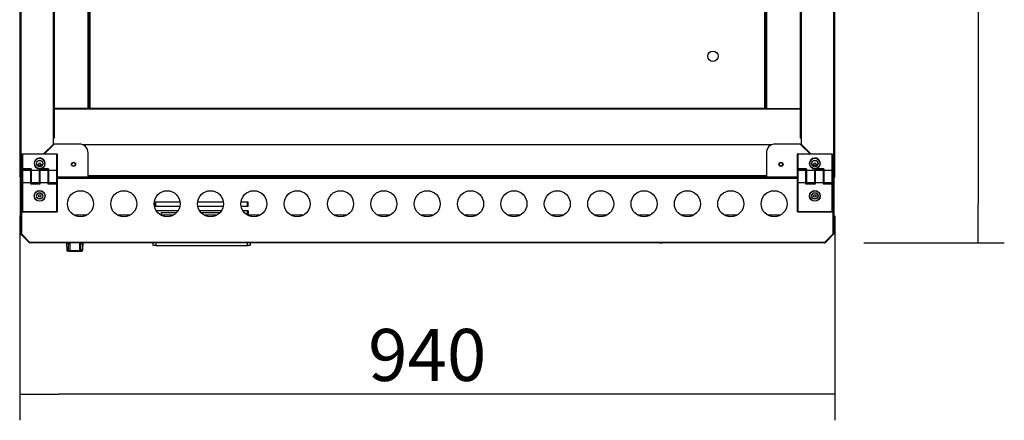
# Model space of a CAD drawing. Units: millimetres. Extents: x 0 to 5700, y 0 to 8310.
# Drawn here: x 1056 to 2192, y 2765 to 3228 of the extents above; entities that cross this region are included whole.
import ezdxf

# ---------------------------------------------------------------- set-up
doc = ezdxf.new("R2010")
doc.units = ezdxf.units.MM
for name, color, linetype in [('10ACGB1005', 7, 'Continuous'), ('10ACGB1007-1', 7, 'Continuous'), ('10ACGB1008-1', 7, 'Continuous'), ('10ACGB1010', 7, 'Continuous'), ('10ACGB1011-1', 7, 'Continuous'), ('10ACGB1012-1', 7, 'Continuous'), ('10ACGB1040', 7, 'Continuous'), ('10ACGB1041', 7, 'Continuous'), ('10ACGB1047', 7, 'Continuous'), ('10ACGB1071-1', 7, 'Continuous'), ('10RIC171091', 7, 'Continuous'), ('308X116_R', 7, 'Continuous'), ('602A164-1', 7, 'Continuous'), ('603X269A', 7, 'Continuous'), ('603X269B', 7, 'Continuous'), ('603X322_DER', 7, 'Continuous'), ('603X322_IZQ', 7, 'Continuous'), ('901X121', 7, 'Continuous'), ('Default', 7, 'Continuous'), ('HEBEL-+-3.30.016', 7, 'Continuous'), ('MARCO_PUERTA_ACG', 7, 'Continuous')]:
    doc.layers.add(name, color=color, linetype=linetype)
doc.styles.add('SEACAD_Solid_Edge_ISO', font='seiso.ttf')
doc.dimstyles.new('JUANFDEZ1COT', dxfattribs={"dimtxt": 60, "dimasz": 45, "dimexe": 30, "dimexo": 45, "dimgap": 15, "dimtad": 1, "dimdec": 1, "dimzin": 12, "dimtxsty": 'SEACAD_Solid_Edge_ISO', "dimblk1": '_SE_FILLED', "dimblk2": '_SE_FILLED', "dimsah": 1, "dimcen": 30, "dimadec": 1, "dimazin": 0, "dimtfac": 0.7, "dimtmove": 0, "dimatfit": 3, "dimfxl": 1, "dimtzin": 12, "dimarcsym": 0})

# ---------------------------------------------------------------- blocks, each defined once
blk = doc.blocks.new('SE1')
at = {"layer": '10ACGB1005', "color": 7, "linetype": 'Continuous'}
for p, q in [((-1448.1, -820.5), (-1448.1, -819.8)), ((-1448.1, -820.5), (-679.7, -820.5)), ((-679.7, -819.8), (-679.7, -820.5))]:
    blk.add_line(p, q, dxfattribs=at)
for centre, start, end in [((-1448.1, -819.7), 187.805, 270), ((-679.7, -819.7), 270, 352.195)]:
    blk.add_arc(centre, 0.81, start, end, dxfattribs=at)
at = {"layer": '10ACGB1007-1', "color": 7, "linetype": 'Continuous'}
for p, q in [((-678.1, -820.5), (-678.1, -819.8)), ((-678.1, -820.5), (-673.7, -820.5)), ((-596.2, -819.7), (-595.2, -819.7))]:
    blk.add_line(p, q, dxfattribs=at)
blk.add_arc((-678.1, -819.7), 0.81, 187.805, 270, dxfattribs=at)
at = {"layer": '10ACGB1008-1', "color": 7, "linetype": 'Continuous'}
for p, q in [((-1531.6, -819.7), (-1532.6, -819.7)), ((-1449.7, -820.5), (-1454.2, -820.5)), ((-1449.7, -820.5), (-1449.7, -819.8))]:
    blk.add_line(p, q, dxfattribs=at)
blk.add_arc((-1449.7, -819.7), 0.81, 270, 352.195, dxfattribs=at)
at = {"layer": '10ACGB1010', "color": 7, "linetype": 'Continuous'}
for p, q in [((-1455.1, -741), (-1455.1, 98)), ((-672.7, 98), (-672.7, -741)), ((-1455.1, -741), (-1493.9, -741)), ((-672.7, -741), (-633.9, -741))]:
    blk.add_line(p, q, dxfattribs=at)
at = {"layer": '10ACGB1011-1', "color": 7, "linetype": 'Continuous'}
blk.add_line((-1493.9, -741.7), (-633.9, -741.7), dxfattribs=at)
at = {"layer": '10ACGB1012-1', "color": 7, "linetype": 'Continuous'}
for p, q in [((-1453.9, -740.7), (-1453.9, 97.7)), ((-1453.1, 97.7), (-1453.1, -740.7)), ((-674.7, -740.7), (-674.7, 97.7)), ((-673.9, 97.7), (-673.9, -740.7)), ((-1453.1, -740.7), (-1453.9, -740.7)), ((-1453.1, -740.7), (-674.7, -740.7)), ((-1453.1, -741.5), (-1453.1, -740.7)), ((-674.7, -741.5), (-1453.1, -741.5)), ((-674.7, -740.7), (-674.7, -741.5)), ((-673.9, -740.7), (-674.7, -740.7))]:
    blk.add_line(p, q, dxfattribs=at)
blk.add_circle((-734.5, -680.9), 6, dxfattribs=at)
at = {"layer": '10ACGB1040', "color": 7, "linetype": 'Continuous'}
for p, q in [((-1533.9, 176.8), (-1533.9, -819.8)), ((-1532.7, 176.8), (-1532.7, -819.8)), ((-595.1, -819.8), (-595.1, 176.8)), ((-593.9, -819.8), (-593.9, 176.8)), ((-1495.1, -775.2), (-1495.1, 132.2)), ((-1493.9, -775.2), (-1493.9, 132.2)), ((-633.9, 132.2), (-633.9, -775.2)), ((-632.7, 132.2), (-632.7, -775.2)), ((-1506.4, -793.5), (-1495.1, -782.2)), ((-1494.1, -782.2), (-1505.4, -793.5)), ((-1495.1, -782.2), (-1495.1, -775.2)), ((-1493.9, -775.2), (-1495.1, -775.2)), ((-1465.1, -782.2), (-1494.1, -782.2)), ((-633.7, -782.2), (-662.7, -782.2)), ((-632.7, -775.2), (-633.9, -775.2)), ((-622.4, -793.5), (-633.7, -782.2)), ((-632.7, -775.2), (-632.7, -782.2)), ((-632.7, -782.2), (-621.4, -793.5)), ((-1455.1, -819.8), (-1455.1, -792.2)), ((-672.7, -792.2), (-672.7, -819.8)), ((-1533.6, -819.8), (-1533.9, -819.8)), ((-1532.7, -819.8), (-1533.6, -819.8)), ((-1532.7, -819.8), (-1530.9, -818)), ((-1531.7, -819.8), (-1532.7, -819.8)), ((-1532.1, -821), (-1532.7, -821)), ((-1530.9, -819), (-1531.7, -819.8)), ((-1531.7, -819.8), (-1530.9, -819.8)), ((-1531.7, -819.8), (-1531.7, -820.6)), ((-1531.7, -821), (-1531.7, -820.6)), ((-1490.9, -819.8), (-1455.1, -819.8)), ((-1455.1, -819.8), (-1455.1, -821)), ((-672.7, -821), (-672.7, -819.8)), ((-672.7, -819.8), (-636.9, -819.8)), ((-596.9, -818), (-595.1, -819.8)), ((-596.1, -819.8), (-596.9, -819)), ((-596.9, -819.8), (-596.1, -819.8)), ((-595.1, -819.8), (-596.1, -819.8)), ((-596.1, -819.8), (-596.1, -820.6)), ((-596.1, -820.6), (-596.1, -821)), ((-595.1, -821), (-595.7, -821)), ((-595.1, -819.8), (-594.3, -819.8)), ((-593.9, -819.8), (-594.3, -819.8))]:
    blk.add_line(p, q, dxfattribs=at)
for centre, radius in [((-1510.9, -805.5), 1.5), ((-1471.9, -805.5), 2.38), ((-655.9, -805.5), 2.38), ((-616.9, -805.5), 1.5)]:
    blk.add_circle(centre, radius, dxfattribs=at)
for centre, radius, start, end in [((-1465.1, -792.2), 10, 0, 90), ((-662.7, -792.2), 10, 90, 180), ((-1532.7, -819.8), 1.21, 180, 270), ((-1530.6, -1097.4), 277.6, 90.4439, 90.6205), ((-1532.7, -819.8), 0.01, 180, 270), ((-1532.7, -819.8), 0.0631, 133.5084, 143.1764), ((-1809.3, -817.6), 277.6, 359.3795, 359.5561), ((-1531.8, -819.7), 0.0631, 306.8236, 316.4916), ((-1455.1, -819.8), 1.21, 277.3713, 0), ((-672.7, -819.8), 1.21, 180, 262.6287), ((-318.5, -817.6), 277.6, 180.4439, 180.6205), ((-596.1, -819.7), 0.0631, 223.5084, 233.1764), ((-595.1, -819.8), 1.21, 270, 0), ((-595.1, -819.8), 0.01, 270, 0), ((-597.3, -1097.4), 277.6, 89.3795, 89.5561), ((-595.2, -819.8), 0.0631, 36.8236, 46.4916)]:
    blk.add_arc(centre, radius, start, end, dxfattribs=at)
at = {"layer": '10ACGB1041', "color": 7, "linetype": 'Continuous'}
for p, q in [((-1495.7, -782.8), (-1494.7, -782.8)), ((-1461.7, -782.8), (-666.1, -782.8)), ((-633.1, -782.8), (-632.1, -782.8)), ((-1531.4, -818.6), (-1531.4, -818.5)), ((-1531.4, -819.5), (-1531.4, -818.6)), ((-1531.4, -818.6), (-1530.9, -818.6)), ((-1455.1, -818.6), (-672.7, -818.6)), ((-1455.1, -819.8), (-672.7, -819.8)), ((-596.9, -818.6), (-596.4, -818.6)), ((-596.4, -818.6), (-596.4, -818.5)), ((-596.4, -819.5), (-596.4, -818.6))]:
    blk.add_line(p, q, dxfattribs=at)
for centre in [(-1471.9, -805.5), (-655.9, -805.5)]:
    blk.add_circle(centre, 2, dxfattribs=at)
at = {"layer": '10ACGB1047', "color": 7, "linetype": 'Continuous'}
for p, q in [((-1456.8, -864.2), (-1471, -864.2)), ((-1406.8, -864.2), (-1421, -864.2)), ((-1356.8, -864.2), (-1371, -864.2)), ((-1306.8, -864.2), (-1321, -864.2)), ((-1256.8, -864.2), (-1271, -864.2)), ((-1206.8, -864.2), (-1221, -864.2)), ((-1156.8, -864.2), (-1171, -864.2)), ((-1106.8, -864.2), (-1121, -864.2)), ((-1056.8, -864.2), (-1071, -864.2)), ((-1006.8, -864.2), (-1021, -864.2)), ((-956.8, -864.2), (-971, -864.2)), ((-906.8, -864.2), (-921, -864.2)), ((-856.8, -864.2), (-871, -864.2)), ((-806.8, -864.2), (-821, -864.2)), ((-756.8, -864.2), (-771, -864.2)), ((-706.8, -864.2), (-721, -864.2)), ((-656.8, -864.2), (-671, -864.2))]:
    blk.add_line(p, q, dxfattribs=at)
at = {"layer": '10ACGB1071-1', "color": 7, "linetype": 'Continuous'}
for p, q in [((-1451.9, -821), (-1451.9, -820.5)), ((-1449.7, -820.5), (-1448.4, -820.5)), ((-679.4, -820.5), (-678.1, -820.5)), ((-675.9, -821), (-675.9, -820.5))]:
    blk.add_line(p, q, dxfattribs=at)
at = {"layer": '10RIC171091', "color": 7, "linetype": 'Continuous'}
for p, q in [((-1532.9, -885.6), (-1532.9, -821.8)), ((-1532.1, -821), (-1530.9, -821)), ((-1532.1, -821.8), (-1532, -821.8)), ((-1532.1, -885.6), (-1532.1, -821.8)), ((-1532, -821.8), (-1532, -885.7)), ((-1530.9, -821.8), (-1532, -821.8)), ((-1490.9, -821), (-636.9, -821)), ((-636.9, -821.8), (-1490.9, -821.8)), ((-596.9, -821), (-595.7, -821)), ((-595.8, -821.8), (-596.9, -821.8)), ((-595.8, -821.8), (-595.7, -821.8)), ((-595.8, -885.7), (-595.8, -821.8)), ((-595.7, -821.8), (-595.7, -885.6)), ((-594.9, -821.8), (-594.9, -885.6)), ((-1522.6, -895.2), (-1532.1, -885.6)), ((-595.7, -885.6), (-605.3, -895.2)), ((-1523.2, -895.7), (-1532.7, -886.2)), ((-1532, -885.7), (-1522.6, -895.2)), ((-1522.6, -895.2), (-605.3, -895.2)), ((-1522.6, -896), (-1522.6, -895.7)), ((-605.3, -896), (-1522.6, -896)), ((-605.3, -895.2), (-595.8, -885.7)), ((-605.3, -895.7), (-605.3, -896)), ((-595.2, -886.2), (-604.7, -895.7))]:
    blk.add_line(p, q, dxfattribs=at)
for centre, radius in [((-1463.9, -851), 15), ((-1413.9, -851), 15), ((-1363.9, -851), 15), ((-1313.9, -851), 15), ((-1263.9, -851), 15), ((-1213.9, -851), 15), ((-1163.9, -851), 15), ((-1113.9, -851), 15), ((-1063.9, -851), 15), ((-1013.9, -851), 15), ((-963.9, -851), 15), ((-913.9, -851), 15), ((-863.9, -851), 15), ((-813.9, -851), 15), ((-763.9, -851), 15), ((-713.9, -851), 15), ((-663.9, -851), 15), ((-1510.9, -842), 1.5), ((-616.9, -842), 1.5)]:
    blk.add_circle(centre, radius, dxfattribs=at)
for centre, radius, start, end in [((-1532.1, -821.8), 0.81, 90, 180), ((-1532.1, -821.8), 0.01, 90, 180), ((-595.7, -821.8), 0.81, 0, 90), ((-595.7, -821.8), 0.01, 0, 90), ((-1532.1, -885.6), 0.81, 180, 225), ((-1532.1, -885.6), 0.01, 180, 225), ((-595.7, -885.6), 0.01, 315, 0), ((-595.7, -885.6), 0.81, 315, 0), ((-1522.6, -895.2), 0.81, 225, 270), ((-1403.7, -893.8), 119, 180.654, 180.9299), ((-724.2, -893.8), 119, 359.0701, 359.346), ((-605.3, -895.2), 0.81, 270, 315)]:
    blk.add_arc(centre, radius, start, end, dxfattribs=at)
at = {"layer": '308X116_R', "color": 7, "linetype": 'Continuous'}
for p, q in [((-1377.7, -854.1), (-1377.7, -849.1)), ((-1376.9, -849.1), (-1377.7, -849.1)), ((-1376.9, -854.1), (-1376.9, -849.1)), ((-1349, -849.1), (-1376.9, -849.1)), ((-1299, -849.1), (-1328.8, -849.1)), ((-1271.3, -849.1), (-1278.8, -849.1)), ((-1271.3, -854.1), (-1271.3, -849.1)), ((-1270.5, -849.1), (-1271.3, -849.1)), ((-1270.5, -854.1), (-1270.5, -849.1)), ((-1376.9, -854.1), (-1377.7, -854.1)), ((-1349.3, -854.1), (-1376.9, -854.1)), ((-1351.3, -859.1), (-1376.5, -859.1)), ((-1370.7, -861.1), (-1370.7, -864.2)), ((-1370.7, -861.1), (-1352.8, -861.1)), ((-1299.3, -854.1), (-1328.6, -854.1)), ((-1301.3, -859.1), (-1326.5, -859.1)), ((-1325, -861.1), (-1302.8, -861.1)), ((-1271.3, -854.1), (-1278.6, -854.1)), ((-1271.3, -859.1), (-1276.5, -859.1)), ((-1270.5, -854.1), (-1271.3, -854.1)), ((-1271.3, -864), (-1271.3, -859.1)), ((-1270.5, -859.1), (-1271.3, -859.1)), ((-1270.5, -859.1), (-1270.5, -864.2)), ((-1379.9, -899.2), (-1379.9, -896)), ((-1376.9, -896), (-1376.9, -899.2)), ((-1271.3, -899.2), (-1271.3, -896)), ((-1268.3, -896), (-1268.3, -899.2)), ((-1376.9, -899.2), (-1379.9, -899.2)), ((-1376.9, -899.2), (-1271.3, -899.2)), ((-1268.3, -899.2), (-1271.3, -899.2))]:
    blk.add_line(p, q, dxfattribs=at)
at = {"layer": '602A164-1', "color": 7, "linetype": 'Continuous'}
blk.add_line((-681.6, -820.7), (-1446.3, -820.7), dxfattribs=at)
for centre, start, end in [((-1439.9, -824), 152.6482, 155.4442), ((-688, -824), 24.5558, 27.3518)]:
    blk.add_arc(centre, 7.21, start, end, dxfattribs=at)
at = {"layer": '603X269A', "color": 7, "linetype": 'Continuous'}
for p, q in [((-1530.9, -826.3), (-1530.9, -812.7)), ((-1530.7, -812.5), (-1530.7, -826.5)), ((-1521.1, -812.5), (-1530.7, -812.5)), ((-1521.1, -826.5), (-1521.1, -812.5)), ((-1520.9, -812.7), (-1520.9, -826.3)), ((-1510.9, -826.3), (-1510.9, -812.7)), ((-1510.7, -812.5), (-1510.7, -826.5)), ((-1501.1, -812.5), (-1510.7, -812.5)), ((-1501.1, -826.5), (-1501.1, -812.5)), ((-1500.9, -812.7), (-1500.9, -826.3)), ((-636.9, -826.3), (-636.9, -812.7)), ((-636.7, -812.5), (-636.7, -826.5)), ((-627.1, -812.5), (-636.7, -812.5)), ((-627.1, -826.5), (-627.1, -812.5)), ((-626.9, -812.7), (-626.9, -826.3)), ((-616.9, -826.3), (-616.9, -812.7)), ((-616.7, -812.5), (-616.7, -826.5)), ((-607.1, -812.5), (-616.7, -812.5)), ((-607.1, -826.5), (-607.1, -812.5)), ((-606.9, -812.7), (-606.9, -826.3)), ((-1530.9, -860.3), (-1530.9, -826.3)), ((-1530.7, -826.5), (-1521.1, -826.5)), ((-1530.7, -826.5), (-1530.7, -860.3)), ((-1521.1, -828.4), (-1521.1, -826.5)), ((-1521.1, -828.4), (-1521, -828.2)), ((-1510.7, -828.4), (-1521.1, -828.4)), ((-1521, -828.2), (-1510.9, -828.2)), ((-1520.9, -826.3), (-1520.9, -828.2)), ((-1510.9, -828.2), (-1510.9, -826.3)), ((-1510.9, -828.2), (-1510.7, -828.4)), ((-1510.7, -826.5), (-1501.1, -826.5)), ((-1510.7, -826.5), (-1510.7, -828.4)), ((-1501.1, -828.4), (-1501.1, -826.5)), ((-1501, -828.2), (-1501.1, -828.4)), ((-1491.1, -828.4), (-1501.1, -828.4)), ((-1501, -828.2), (-1491.1, -828.2)), ((-1500.9, -826.3), (-1500.9, -828.2)), ((-1491.1, -828.2), (-1491.1, -826.5)), ((-1491.1, -828.2), (-1491.1, -828.4)), ((-1491.1, -860.3), (-1491.1, -828.4)), ((-1490.9, -828.4), (-1491.1, -828.4)), ((-1490.9, -826.3), (-1490.9, -828.4)), ((-1490.9, -828.4), (-1490.9, -860.3)), ((-636.9, -860.3), (-636.9, -826.3)), ((-636.7, -826.5), (-627.1, -826.5)), ((-636.7, -826.5), (-636.7, -860.3)), ((-627.1, -828.4), (-627.1, -826.5)), ((-627.1, -828.4), (-627, -828.2)), ((-616.7, -828.4), (-627.1, -828.4)), ((-627, -828.2), (-616.9, -828.2)), ((-626.9, -826.3), (-626.9, -828.2)), ((-616.9, -828.2), (-616.9, -826.3)), ((-616.9, -828.2), (-616.7, -828.4)), ((-616.7, -826.5), (-607.1, -826.5)), ((-616.7, -826.5), (-616.7, -828.4)), ((-607.1, -828.4), (-607.1, -826.5)), ((-607, -828.2), (-607.1, -828.4)), ((-597.1, -828.4), (-607.1, -828.4)), ((-607, -828.2), (-597.1, -828.2)), ((-606.9, -826.3), (-606.9, -828.2)), ((-597.1, -828.2), (-597.1, -826.5)), ((-597.1, -828.2), (-597.1, -828.4)), ((-597.1, -860.3), (-597.1, -828.4)), ((-596.9, -828.4), (-597.1, -828.4)), ((-596.9, -826.3), (-596.9, -828.4)), ((-596.9, -828.4), (-596.9, -860.3)), ((-1530.9, -860.3), (-1530.7, -860.3)), ((-1530.7, -860.3), (-1491.1, -860.3)), ((-1530.7, -860.5), (-1530.7, -860.3)), ((-1491.1, -860.5), (-1530.7, -860.5)), ((-1490.9, -860.3), (-1491.1, -860.3)), ((-1491.1, -860.5), (-1491.1, -860.3)), ((-636.9, -860.3), (-636.7, -860.3)), ((-636.7, -860.3), (-597.1, -860.3)), ((-636.7, -860.5), (-636.7, -860.3)), ((-597.1, -860.5), (-636.7, -860.5)), ((-596.9, -860.3), (-597.1, -860.3)), ((-597.1, -860.5), (-597.1, -860.3))]:
    blk.add_line(p, q, dxfattribs=at)
for centre, radius in [((-1510.9, -842), 6.2), ((-1510.9, -842), 6), ((-1510.9, -842), 3.7), ((-1510.9, -842), 3.5), ((-616.9, -842), 6.2), ((-616.9, -842), 6), ((-616.9, -842), 3.7), ((-616.9, -842), 3.5)]:
    blk.add_circle(centre, radius, dxfattribs=at)
for centre, start, end in [((-1530.7, -812.7), 90, 180), ((-1521.1, -812.7), 0, 90), ((-1510.7, -812.7), 90, 180), ((-1501.1, -812.7), 0, 90), ((-636.7, -812.7), 90, 180), ((-627.1, -812.7), 0, 90), ((-616.7, -812.7), 90, 180), ((-607.1, -812.7), 0, 90), ((-1530.7, -826.3), 180, 274.2278), ((-1521.1, -826.3), 270.9264, 0), ((-1510.7, -826.3), 180, 274.2278), ((-1501.1, -826.3), 270.9264, 0), ((-636.7, -826.3), 180, 274.2278), ((-627.1, -826.3), 270.9264, 0), ((-616.7, -826.3), 180, 274.2278), ((-607.1, -826.3), 270.9264, 0), ((-1530.7, -860.3), 180, 270), ((-1491.1, -860.3), 270, 0), ((-636.7, -860.3), 180, 270), ((-597.1, -860.3), 270, 0)]:
    blk.add_arc(centre, 0.2, start, end, dxfattribs=at)
for centre, ratio, start_param, end_param in [((-1521.1, -828.2), 0.57735, 5.759587, 6.283185), ((-1510.7, -828.2), 0.57735, 3.141593, 3.665191), ((-1501.1, -828.2), 0.57735, 5.759587, 6.283185), ((-1491.1, -828.4), 0.866025, 0, 1.570796), ((-627.1, -828.2), 0.57735, 5.759587, 6.283185), ((-616.7, -828.2), 0.57735, 3.141593, 3.665191), ((-607.1, -828.2), 0.57735, 5.759587, 6.283185), ((-597.1, -828.4), 0.866025, 0, 1.570796)]:
    blk.add_ellipse(centre, major_axis=(0.2, 0), ratio=ratio, start_param=start_param, end_param=end_param, dxfattribs=at)
at = {"layer": '603X269B', "color": 7, "linetype": 'Continuous'}
for p, q in [((-1530.9, -810.6), (-1530.9, -793.7)), ((-1530.9, -793.7), (-1530.7, -793.7)), ((-1530.7, -793.5), (-1491.1, -793.5)), ((-1530.7, -793.5), (-1530.7, -793.7)), ((-1530.7, -793.7), (-1530.7, -810.6)), ((-1491.1, -793.7), (-1530.7, -793.7)), ((-1491.1, -793.5), (-1491.1, -793.7)), ((-1491.1, -812.5), (-1491.1, -793.7)), ((-1490.9, -793.7), (-1491.1, -793.7)), ((-1490.9, -793.7), (-1490.9, -812.7)), ((-636.9, -810.6), (-636.9, -793.7)), ((-636.9, -793.7), (-636.7, -793.7)), ((-636.7, -793.5), (-597.1, -793.5)), ((-636.7, -793.5), (-636.7, -793.7)), ((-636.7, -793.7), (-636.7, -810.6)), ((-597.1, -793.7), (-636.7, -793.7)), ((-597.1, -793.5), (-597.1, -793.7)), ((-597.1, -812.5), (-597.1, -793.7)), ((-596.9, -793.7), (-597.1, -793.7)), ((-596.9, -793.7), (-596.9, -812.7)), ((-1530.9, -812.7), (-1530.9, -810.6)), ((-1530.9, -810.6), (-1530.7, -810.6)), ((-1530.7, -810.6), (-1520.7, -810.6)), ((-1530.7, -810.7), (-1530.7, -810.6)), ((-1530.7, -810.7), (-1530.7, -812.5)), ((-1520.9, -810.7), (-1530.7, -810.7)), ((-1520.9, -810.7), (-1520.7, -810.6)), ((-1520.9, -812.7), (-1520.9, -810.8)), ((-1520.9, -826.3), (-1520.9, -812.7)), ((-1520.7, -810.6), (-1520.7, -812.5)), ((-1511.1, -812.5), (-1520.7, -812.5)), ((-1520.7, -812.5), (-1520.7, -826.5)), ((-1511, -810.7), (-1511.1, -810.6)), ((-1511.1, -810.6), (-1511.1, -810.7)), ((-1511.1, -812.5), (-1511.1, -810.7)), ((-1511.1, -826.5), (-1511.1, -812.5)), ((-1500.9, -810.7), (-1511, -810.7)), ((-1510.9, -810.8), (-1510.9, -812.7)), ((-1510.9, -812.7), (-1510.9, -826.3)), ((-1509.7, -810.6), (-1500.7, -810.6)), ((-1500.7, -810.6), (-1500.9, -810.7)), ((-1500.9, -812.7), (-1500.9, -810.8)), ((-1500.9, -826.3), (-1500.9, -812.7)), ((-1500.7, -810.6), (-1500.7, -812.5)), ((-1500.7, -812.5), (-1500.7, -826.5)), ((-1491.1, -812.5), (-1500.7, -812.5)), ((-1491.1, -826.5), (-1491.1, -812.5)), ((-1490.9, -812.7), (-1490.9, -826.3)), ((-636.9, -812.7), (-636.9, -810.6)), ((-636.9, -810.6), (-636.7, -810.6)), ((-636.7, -810.6), (-626.7, -810.6)), ((-636.7, -810.7), (-636.7, -810.6)), ((-636.7, -810.7), (-636.7, -812.5)), ((-626.9, -810.7), (-636.7, -810.7)), ((-626.9, -810.7), (-626.7, -810.6)), ((-626.9, -812.7), (-626.9, -810.8)), ((-626.9, -826.3), (-626.9, -812.7)), ((-626.7, -810.6), (-626.7, -812.5)), ((-617.1, -812.5), (-626.7, -812.5)), ((-626.7, -812.5), (-626.7, -826.5)), ((-617, -810.7), (-617.1, -810.6)), ((-617.1, -810.6), (-617.1, -810.7)), ((-617.1, -812.5), (-617.1, -810.7)), ((-617.1, -826.5), (-617.1, -812.5)), ((-606.9, -810.7), (-617, -810.7)), ((-616.9, -810.8), (-616.9, -812.7)), ((-616.9, -812.7), (-616.9, -826.3)), ((-615.7, -810.6), (-606.7, -810.6)), ((-606.7, -810.6), (-606.9, -810.7)), ((-606.9, -812.7), (-606.9, -810.8)), ((-606.9, -826.3), (-606.9, -812.7)), ((-606.7, -810.6), (-606.7, -812.5)), ((-606.7, -812.5), (-606.7, -826.5)), ((-597.1, -812.5), (-606.7, -812.5)), ((-597.1, -826.5), (-597.1, -812.5)), ((-596.9, -812.7), (-596.9, -826.3)), ((-1520.7, -826.5), (-1511.1, -826.5)), ((-1500.7, -826.5), (-1491.1, -826.5)), ((-626.7, -826.5), (-617.1, -826.5)), ((-606.7, -826.5), (-597.1, -826.5))]:
    blk.add_line(p, q, dxfattribs=at)
for centre, radius in [((-1510.9, -804.5), 6), ((-1510.9, -804.5), 3.7), ((-1510.9, -804.5), 3.5), ((-616.9, -804.5), 6), ((-616.9, -804.5), 3.7), ((-616.9, -804.5), 3.5)]:
    blk.add_circle(centre, radius, dxfattribs=at)
for centre, radius, start, end in [((-1530.7, -793.7), 0.2, 90, 180), ((-1491.1, -793.7), 0.2, 0, 90), ((-636.7, -793.7), 0.2, 90, 180), ((-597.1, -793.7), 0.2, 0, 90), ((-1510.9, -804.5), 6.2, 281.5187, 268.1514), ((-616.9, -804.5), 6.2, 281.5187, 268.1514), ((-1520.7, -812.7), 0.2, 90.9264, 180), ((-1510.9, -798.3), 12.4, 269.3693, 275.7604), ((-1511.1, -812.7), 0.2, 0, 94.2278), ((-1500.7, -812.7), 0.2, 90.9264, 180), ((-1491.1, -812.7), 0.2, 0, 94.2278), ((-626.7, -812.7), 0.2, 90.9264, 180), ((-616.9, -798.3), 12.4, 269.3693, 275.7604), ((-617.1, -812.7), 0.2, 0, 94.2278), ((-606.7, -812.7), 0.2, 90.9264, 180), ((-597.1, -812.7), 0.2, 0, 94.2278), ((-1520.7, -826.3), 0.2, 180, 270), ((-1511.1, -826.3), 0.2, 270, 0), ((-1500.7, -826.3), 0.2, 180, 270), ((-1491.1, -826.3), 0.2, 270, 0), ((-626.7, -826.3), 0.2, 180, 270), ((-617.1, -826.3), 0.2, 270, 0), ((-606.7, -826.3), 0.2, 180, 270), ((-597.1, -826.3), 0.2, 270, 0)]:
    blk.add_arc(centre, radius, start, end, dxfattribs=at)
for centre, ratio, start_param, end_param in [((-1530.7, -810.6), 0.866025, 0, 1.570796), ((-1520.7, -810.8), 0.57735, 5.759587, 6.283185), ((-1511.1, -810.8), 0.57735, 3.141593, 3.665191), ((-1500.7, -810.8), 0.57735, 5.759587, 6.283185), ((-636.7, -810.6), 0.866025, 0, 1.570796), ((-626.7, -810.8), 0.57735, 5.759587, 6.283185), ((-617.1, -810.8), 0.57735, 3.141593, 3.665191), ((-606.7, -810.8), 0.57735, 5.759587, 6.283185)]:
    blk.add_ellipse(centre, major_axis=(-0.2, 0), ratio=ratio, start_param=start_param, end_param=end_param, dxfattribs=at)
at = {"layer": '603X322_DER', "color": 7, "linetype": 'Continuous'}
for p, q in [((-795.9, -896), (-795.9, -896.2)), ((-795.9, -896.2), (-793.9, -896.2)), ((-793.9, -896), (-793.9, -896.2)), ((-793.9, -896.2), (-792.9, -896.2)), ((-792.9, -896.2), (-792.9, -896))]:
    blk.add_line(p, q, dxfattribs=at)
at = {"layer": '603X322_IZQ', "color": 7, "linetype": 'Continuous'}
for p, q in [((-1334.9, -896.2), (-1334.9, -896)), ((-1333.9, -896.2), (-1334.9, -896.2)), ((-1333.9, -896), (-1333.9, -896.2)), ((-1331.9, -896.2), (-1333.9, -896.2)), ((-1331.9, -896), (-1331.9, -896.2))]:
    blk.add_line(p, q, dxfattribs=at)
at = {"layer": '901X121', "color": 7, "linetype": 'Continuous'}
for p, q in [((-803.5, -896.1), (-803.4, -896.1)), ((-803, -896.1), (-803, -896)), ((-802.3, -896.1), (-803, -896.1)), ((-802.3, -896.1), (-802.3, -896)), ((-801.3, -896.1), (-802.3, -896.1)), ((-801.3, -896.1), (-801.3, -896)), ((-800.3, -896.1), (-801.3, -896.1)), ((-800.3, -896.1), (-800.3, -896)), ((-797.7, -896.1), (-800.3, -896.1)), ((-797.7, -896.1), (-797.7, -896)), ((-797.7, -896.1), (-797.7, -896)), ((-796.3, -896.1), (-797.7, -896.1)), ((-796.3, -896.1), (-796.3, -896)), ((-795.9, -896.1), (-796.3, -896.1)), ((-792.1, -896.1), (-792.9, -896.1)), ((-792, -896.1), (-792, -896)), ((-791.5, -896.1), (-792, -896.1)), ((-791.5, -896.1), (-791.5, -896)), ((-790.8, -896.1), (-791.5, -896.1)), ((-790.8, -896.1), (-790.8, -896)), ((-788.8, -896.1), (-790.8, -896.1)), ((-788.8, -896.1), (-788.8, -896)), ((-787.9, -896.1), (-788.8, -896.1)), ((-787.9, -896.1), (-787.9, -896)), ((-786.5, -896.1), (-787.9, -896.1)), ((-786.5, -896.1), (-786.5, -896)), ((-785.6, -896.1), (-786.5, -896.1)), ((-785.6, -896.1), (-785.6, -896)), ((-784.2, -896.1), (-785.6, -896.1)), ((-784.2, -896.1), (-784.2, -896)), ((-783.3, -896.1), (-784.2, -896.1)), ((-783.3, -896.1), (-783.3, -896)), ((-781.2, -896.1), (-783.3, -896.1)), ((-781.2, -896.1), (-781.2, -896)), ((-780.6, -896.1), (-781.2, -896.1)), ((-780.6, -896.1), (-780.6, -896)), ((-780.1, -896.1), (-780.6, -896.1)), ((-780.1, -896.1), (-780.1, -896)), ((-778.1, -896.1), (-779.9, -896.1)), ((-778.1, -896.1), (-778.1, -896)), ((-777.8, -896.1), (-778.1, -896.1)), ((-777.8, -896.1), (-777.8, -896)), ((-776.7, -896.1), (-777.8, -896.1)), ((-776.7, -896.1), (-776.7, -896)), ((-776.7, -896.1), (-776.7, -896)), ((-775.8, -896.1), (-776.7, -896.1)), ((-776.7, -896.1), (-776.7, -896.1)), ((-775.8, -896.1), (-775.8, -896)), ((-774.4, -896.1), (-775.8, -896.1)), ((-774.4, -896.1), (-774.4, -896)), ((-774.4, -896.1), (-774.4, -896)), ((-771.8, -896.1), (-774.4, -896.1)), ((-771.8, -896.1), (-771.8, -896)), ((-770.8, -896.1), (-771.8, -896.1)), ((-770.8, -896.1), (-770.8, -896)), ((-769.7, -896.1), (-770.8, -896.1)), ((-769.7, -896.1), (-769.7, -896)), ((-769.1, -896.1), (-769.7, -896.1)), ((-769.1, -896.1), (-769.1, -896)), ((-762.1, -896.1), (-762.1, -896)), ((-761.2, -896.1), (-762.1, -896.1)), ((-761.2, -896.1), (-761.2, -896)), ((-758.3, -896.1), (-761.2, -896.1)), ((-758.3, -896.1), (-758.3, -896)), ((-757.4, -896.1), (-758.3, -896.1)), ((-757.4, -896.1), (-757.4, -896)), ((-754.9, -896.1), (-754.9, -896)), ((-754.1, -896.1), (-754.9, -896.1)), ((-754.1, -896.1), (-754.1, -896)), ((-751.5, -896.1), (-754.1, -896.1)), ((-751.5, -896.1), (-751.5, -896)), ((-750.6, -896.1), (-751.5, -896.1)), ((-750.6, -896.1), (-750.6, -896)), ((-750.6, -896.1), (-750.6, -896)), ((-745.1, -896.1), (-750.6, -896.1)), ((-745.1, -896.1), (-745.1, -896)), ((-740.1, -896.1), (-745.1, -896.1)), ((-740.1, -896.1), (-740.1, -896)), ((-738.9, -896.1), (-738.9, -896)), ((-738.1, -896.1), (-738.9, -896.1)), ((-738.1, -896.1), (-738.1, -896)), ((-736.3, -896.1), (-738.1, -896.1)), ((-736.3, -896.1), (-736.3, -896)), ((-736.2, -896.1), (-736.2, -896)), ((-728.8, -896.1), (-736.2, -896.1)), ((-728.8, -896.1), (-728.8, -896)), ((-728.5, -896.1), (-728.8, -896.1)), ((-728.5, -896.1), (-728.5, -896)), ((-727.7, -896.1), (-728.5, -896.1)), ((-727.7, -896.1), (-727.7, -896)), ((-726.8, -896.1), (-726.8, -896)), ((-725.9, -896.1), (-726.8, -896.1)), ((-725.9, -896.1), (-725.9, -896)), ((-723.3, -896.1), (-725.9, -896.1)), ((-723.3, -896.1), (-723.3, -896)), ((-722.4, -896.1), (-723.3, -896.1)), ((-722.4, -896.1), (-722.4, -896)), ((-722.3, -896.1), (-722.3, -896)), ((-717.3, -896.1), (-722.3, -896.1)), ((-717.3, -896.1), (-717.3, -896)), ((-716.4, -896.1), (-717.3, -896.1)), ((-716.4, -896.1), (-716.4, -896)), ((-715.2, -896.1), (-715.2, -896)), ((-714.4, -896.1), (-715.2, -896.1)), ((-714.4, -896.1), (-714.4, -896)), ((-711.5, -896.1), (-714.4, -896.1)), ((-711.5, -896.1), (-711.5, -896)), ((-710.7, -896.1), (-711.5, -896.1)), ((-710.7, -896.1), (-710.7, -896)), ((-708.8, -896.1), (-708.8, -896)), ((-701.8, -896.1), (-708.8, -896.1)), ((-701.8, -896.1), (-701.8, -896)), ((-694.7, -896.1), (-701.8, -896.1)), ((-694.7, -896.1), (-694.7, -896)), ((-694.7, -896.1), (-694.7, -896)), ((-693.3, -896.1), (-693.3, -896)), ((-685.9, -896.1), (-693.3, -896.1)), ((-685.9, -896.1), (-685.9, -896)), ((-678.5, -896.1), (-685.9, -896.1)), ((-678.5, -896.1), (-678.5, -896))]:
    blk.add_line(p, q, dxfattribs=at)
at = {"layer": 'HEBEL-+-3.30.016', "color": 7, "linetype": 'Continuous'}
for p, q in [((-1479.9, -896), (-1479.8, -899.9)), ((-1479.9, -896), (-1479.8, -899.9)), ((-1477.6, -898.2), (-1478.3, -896)), ((-1477.6, -904.2), (-1477.5, -896)), ((-1477.6, -896), (-1477.6, -897.1)), ((-1476, -896), (-1476.1, -905)), ((-1464.8, -896), (-1464.8, -905)), ((-1463.3, -896), (-1463.3, -897.1)), ((-1463.3, -904.2), (-1463.3, -896)), ((-1463.2, -898.2), (-1462.6, -896)), ((-1461, -896), (-1461.1, -899.9)), ((-1461.1, -899.9), (-1461, -896)), ((-1479.6, -904.2), (-1477.6, -904.2)), ((-1476.1, -905.7), (-1478.1, -905.7)), ((-1476.1, -905), (-1464.8, -905)), ((-1476.1, -905), (-1476.1, -905.7)), ((-1476.1, -905.7), (-1464.8, -905.7)), ((-1464.8, -905), (-1464.8, -905.7)), ((-1464.8, -905.7), (-1462.7, -905.7)), ((-1461.2, -904.2), (-1463.3, -904.2))]:
    blk.add_line(p, q, dxfattribs=at)
for centre, radius, start, end in [((-1486.9, -897.3), 9.28, 356.7947, 1.5667), ((-1454, -897.3), 9.28, 178.4336, 184.0451), ((-1486.9, -897.3), 9.28, 354.7152, 356.7947), ((-1454, -897.3), 9.28, 184.0451, 185.2851), ((-1464.7, -898.2), 1.5, 7.9566, 8.0515)]:
    blk.add_arc(centre, radius, start, end, dxfattribs=at)
for centre, major_axis, ratio, start_param, end_param in [((-1479.6, -885.7), (0, 18.5), 0.015536, 2.44353, 3.141601), ((-1478.3, -899.9), (1.5, 0.03), 0.76599, 3.117422, 3.141593), ((-1478.1, -904.2), (0, 1.5), 0.999879, 1.570796, 3.141593), ((-1476.1, -898.2), (-1.44, -0.43), 0.998565, 5.73579, 5.988886), ((-1476.1, -904.2), (0, 1.5), 0.999879, 1.570796, 3.141593), ((-1476.1, -904.2), (-1.5, 0.01), 0.499985, 0.017941, 1.575282), ((-1464.8, -904.2), (0, 1.5), 0.999879, 3.141593, 4.712389), ((-1464.8, -904.2), (1.5, 0.01), 0.499985, 4.707904, 6.265245), ((-1464.7, -898.2), (1.44, -0.43), 0.998565, 0.2943, 0.434834), ((-1462.7, -904.2), (0, 1.5), 0.999879, 3.141593, 4.712389), ((-1461.2, -885.7), (0, 18.5), 0.015536, 3.141584, 3.839655), ((-1462.6, -899.9), (-1.5, 0.03), 0.76599, 3.141593, 3.165763)]:
    blk.add_ellipse(centre, major_axis=major_axis, ratio=ratio, start_param=start_param, end_param=end_param, dxfattribs=at)
at = {"layer": 'MARCO_PUERTA_ACG', "color": 7, "linetype": 'Continuous'}
for p, q in [((-1448.9, -819.8), (-1448.9, -820)), ((-1448.9, -820), (-1448.9, -820)), ((-1448.1, -820.5), (-1448.4, -820.5)), ((-679.4, -820.5), (-679.7, -820.5)), ((-678.9, -820), (-679, -820)), ((-678.9, -819.8), (-678.9, -820))]:
    blk.add_line(p, q, dxfattribs=at)
for centre, start, end in [((-1448.4, -820), 180, 270), ((-679.4, -820), 270, 0)]:
    blk.add_arc(centre, 0.5, start, end, dxfattribs=at)
blk = doc.blocks.new('_SE_FILLED')
at = {"color": 0}
blk.add_line((0, 0), (-1, 0), dxfattribs=at)
blk.add_solid([(0, 0), (-1, -0.1665), (-1, 0.1665), (0, 0)], dxfattribs=at)
blk = doc.blocks.new('DMBLK28')
at = {"layer": 'Default', "color": 0, "linetype": 'Continuous', "lineweight": -2}
for p, q in [((1056.2, 3001.5), (1056.2, 2765.5)), ((1996.2, 3001.5), (1996.2, 2765.5)), ((1951.2, 2795.5), (1101.2, 2795.5))]:
    blk.add_line(p, q, dxfattribs=at)
at = {"layer": 'Defpoints', "color": 0, "linetype": 'Continuous'}
for p in [(1056.2, 3046.5), (1996.2, 3046.5), (1056.2, 2795.5)]:
    blk.add_point(p, dxfattribs=at)
at = {"layer": 'Default', "color": 0, "linetype": 'Continuous', "lineweight": -2, "xscale": 45, "yscale": 45, "zscale": 45, "rotation": 180}
blk.add_blockref('_SE_FILLED', (1056.2, 2795.5), dxfattribs=at)
at = {"layer": 'Default', "color": 0, "linetype": 'Continuous', "lineweight": -2, "xscale": 45, "yscale": 45, "zscale": 45}
blk.add_blockref('_SE_FILLED', (1996.2, 2795.5), dxfattribs=at)
at = {"layer": 'Default', "color": 0, "linetype": 'Continuous', "insert": (1526.2, 2840.9), "char_height": 60, "attachment_point": 5, "style": 'SEACAD_Solid_Edge_ISO'}
blk.add_mtext('\\A1;940', dxfattribs=at)
blk = doc.blocks.new('DMBLK32')
at = {"layer": 'Default', "color": 0, "linetype": 'Continuous', "lineweight": -2}
for p, q in [((2029.9, 4119.3), (2191.7, 4119.3)), ((2161.7, 4074.3), (2161.7, 3015.3)), ((2029.9, 2970.3), (2191.7, 2970.3))]:
    blk.add_line(p, q, dxfattribs=at)
at = {"layer": 'Defpoints', "color": 0, "linetype": 'Continuous'}
for p in [(1984.9, 4119.3), (1984.9, 2970.3), (2161.7, 2970.3)]:
    blk.add_point(p, dxfattribs=at)
at = {"layer": 'Default', "color": 0, "linetype": 'Continuous', "lineweight": -2, "xscale": 45, "yscale": 45, "zscale": 45}
for p, rotation in [((2161.7, 4119.3), 90), ((2161.7, 2970.3), 270)]:
    blk.add_blockref('_SE_FILLED', p, dxfattribs=dict(at, rotation=rotation))
at = {"layer": 'Default', "color": 0, "linetype": 'Continuous', "insert": (2116.4, 3544.8), "char_height": 60, "attachment_point": 5, "rotation": 90, "style": 'SEACAD_Solid_Edge_ISO'}
blk.add_mtext('\\A1;1149', dxfattribs=at)

msp = doc.modelspace()

# ---------------------------------------------------------------- block references
at = {"layer": 'Default'}
msp.add_blockref('SE1', (2590.13, 3866.28), dxfattribs=at)

# ---------------------------------------------------------------- dimensions: what is measured, and where the dimension line sits
at = {"layer": 'Default', "color": 7, "linetype": 'Continuous'}
dim = msp.add_linear_dim(base=(2161.74, 2970.3), p1=(1984.86, 4119.32), p2=(1984.86, 2970.3), angle=270, text='\\A1;<>', dimstyle='JUANFDEZ1COT', dxfattribs=at)
dim.commit()
dim.dimension.update_dxf_attribs({"geometry": 'DMBLK32', "text_midpoint": (2161.74, 3544.81), "dimtype": 161})
dim = msp.add_linear_dim(base=(1056.19, 2795.49), p1=(1996.21, 3046.51), p2=(1056.19, 3046.51), text='\\A1;<>', dimstyle='JUANFDEZ1COT', dxfattribs=at)
dim.commit()
dim.dimension.update_dxf_attribs({"geometry": 'DMBLK28', "text_midpoint": (1526.2, 2795.49), "dimtype": 160})

doc.saveas('drawing.dxf')
